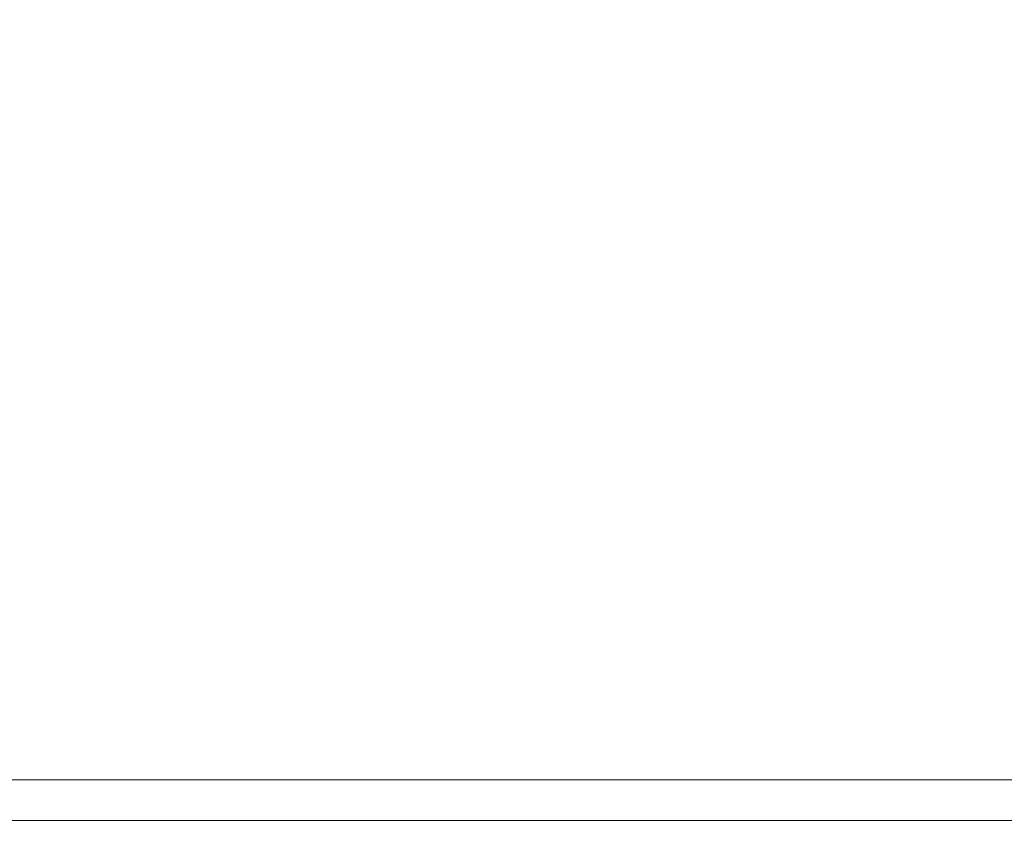
# Model space of a CAD drawing. Units: millimetres. Extents: x 425 to 10396, y -420 to 4052.
# Drawn here: x 7374 to 7916, y 1268 to 1720 of the extents above; entities that cross this region are included whole.
import ezdxf

# ---------------------------------------------------------------- set-up
doc = ezdxf.new("R2010")
doc.units = ezdxf.units.MM
doc.layers.add('1', color=7, linetype='Continuous', true_color=0xffffff)
doc.styles.add('blockfont', font='simplex.shx')
doc.dimstyles.get("Standard").update_dxf_attribs({"dimtxt": 0.18, "dimasz": 0.18, "dimexe": 0.18, "dimexo": 0.0625, "dimgap": 0.09, "dimtad": 0, "dimtih": 1, "dimtoh": 1, "dimdec": 4, "dimzin": 0, "dimdsep": 46, "dimtxsty": 'Standard', "dimcen": 0.09, "dimadec": 0, "dimazin": 0, "dimtfac": 1, "dimtdec": 4, "dimtofl": 0, "dimtmove": 0, "dimatfit": 3, "dimfxl": 1, "dimtolj": 1, "dimtzin": 0, "dimarcsym": 0})

# ---------------------------------------------------------------- blocks, each defined once
blk = doc.blocks.new('_U7')
at = {"layer": '1', "color": 18, "lineweight": 13}
for p, q in [((655.40002, 1198.920756), (655.40002, -383.322486)), ((10165.063739, 1011.112462), (10165.063739, -383.322486)), ((655.40002, -380.147486), (5329.425629, -380.147486)), ((10165.063739, -380.147486), (5491.038129, -380.147486))]:
    blk.add_line(p, q, dxfattribs=at)
at = {"layer": '1', "color": 18, "lineweight": 70}
for points in [[(655.40002, -380.147486), (705.39997, -366.750026), (705.400069, -393.544946)], [(10165.063739, -380.147486), (10115.063788, -393.544946), (10115.06369, -366.750026)]]:
    blk.add_solid(points, dxfattribs=at)
at = {"layer": '1', "color": 18, "linetype": 'Continuous', "lineweight": 13, "insert": (5333.663129, -419.043319), "char_height": 50, "attachment_point": 7, "line_spacing_factor": 0.903614, "style": 'blockfont'}
blk.add_mtext('\\W1.1836;OAL', dxfattribs=at)
blk = doc.blocks.new('_U9')
at = {"layer": '1', "color": 18, "lineweight": 13}
for p, q in [((4877, 3701.375887), (7467.465203, 3701.375887)), ((10165.063739, 3701.375887), (7574.598536, 3701.375887)), ((10165.063739, 1280.987521), (10165.063739, 3704.550887))]:
    blk.add_line(p, q, dxfattribs=at)
at = {"layer": '1', "color": 18, "lineweight": 70}
for points in [[(4877, 3701.375887), (4926.999951, 3714.773347), (4927.000049, 3687.978427)], [(10165.063739, 3701.375887), (10115.063788, 3687.978427), (10115.06369, 3714.773347)]]:
    blk.add_solid(points, dxfattribs=at)
at = {"layer": '1', "color": 18, "linetype": 'Continuous', "lineweight": 13, "insert": (7471.702703, 3662.480054), "char_height": 50, "attachment_point": 7, "line_spacing_factor": 0.903614, "style": 'blockfont'}
blk.add_mtext('\\W1.1484;CF', dxfattribs=at)

msp = doc.modelspace()

# ---------------------------------------------------------------- linework, layer by layer
at = {"layer": '1', "color": 18, "linetype": 'Continuous', "lineweight": 13}
for p, q in [((8378.394961, 1301.625043), (5868.394961, 1301.625043)), ((9065.574628, 1279.40001), (5123.294512, 1279.40001)), ((8105.119098, 1279.400021), (6954.180443, 1279.400021))]:
    msp.add_line(p, q, dxfattribs=at)

# ---------------------------------------------------------------- dimensions: what is measured, and where the dimension line sits
for base, p1, p2, text, picture, middle in [((10165.063739, 3701.375887), (4877, 3860), (10165.063739, 1279.400021), '\\C18;CF', '_U9', (7521.031869, 3701.375887)), ((655.40002, -380.147486), (10165.063739, 1279.400021), (655.40002, 1200.508256), '\\C18;OAL', '_U7', (5410.231879, -380.147486))]:
    dim = msp.add_linear_dim(base=base, p1=p1, p2=p2, text=text, dimstyle='Standard', override={"dimtxt": 50, "dimasz": 50, "dimexe": 3.175, "dimexo": 1.5875, "dimgap": 1.5875, "dimtih": 1, "dimtoh": 1, "dimdec": 1, "dimlfac": 0.03937, "dimdsep": 46, "dimlunit": 2, "dimpost": '', "dimtxsty": 'blockfont', "dimsah": 1, "dimse1": 0, "dimse2": 0, "dimsd1": 0, "dimsd2": 0, "dimclrd": 18, "dimclre": 18, "dimclrt": 18, "dimtol": 0, "dimtm": -0.1, "dimtfac": 1, "dimtdec": 2, "dimtofl": 1, "dimtmove": 0, "dimlwd": 13, "dimlwe": 13}, dxfattribs=at)
    dim.commit()
    dim.dimension.update_dxf_attribs({"geometry": picture, "text_midpoint": middle, "dimtype": 160})

doc.saveas('drawing.dxf')
